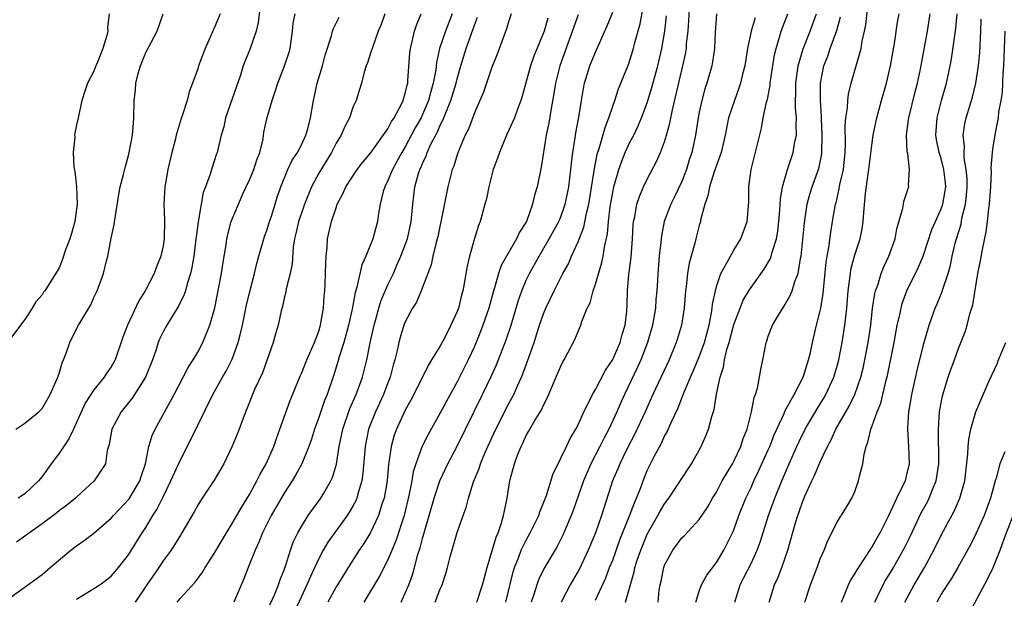
# Model space of a CAD drawing. Units: inches. Extents: x 2550000 to 2553000, y 1542000 to 1545000.
# Drawn here: x 2550148 to 2550262, y 1543439 to 1543506 of the extents above; entities that cross this region are included whole.
import ezdxf

# ---------------------------------------------------------------- set-up
doc = ezdxf.new("R2010")
doc.units = ezdxf.units.IN
doc.header["$MEASUREMENT"] = 0
doc.layers.add('LD25501542_2ft', color=85, linetype='Continuous')

msp = doc.modelspace()

# ---------------------------------------------------------------- linework, layer by layer
at = {"layer": 'LD25501542_2ft'}
for points, elevation in [([(2550204.63, 1543439), (2550205.49, 1543442.51), (2550205.65, 1543443), (2550206.11, 1543444.11), (2550206.43, 1543445), (2550207, 1543446.17), (2550207.46, 1543447), (2550208.44, 1543449), (2550208.57, 1543449.43), (2550209, 1543450.46), (2550209.33, 1543451.33), (2550210.12, 1543453.88), (2550210.68, 1543455), (2550211, 1543455.62), (2550211.66, 1543457), (2550212.08, 1543457.92), (2550212.75, 1543459), (2550213, 1543459.5), (2550213.66, 1543461), (2550214.36, 1543462.36), (2550214.65, 1543463), (2550215, 1543463.56), (2550216.18, 1543465.82), (2550217, 1543467.04), (2550217.85, 1543469), (2550218.08, 1543469.92), (2550218.44, 1543471), (2550218.64, 1543472.64), (2550218.69, 1543473.31), (2550218.72, 1543475), (2550218.88, 1543476.88), (2550218.91, 1543477.09), (2550219.14, 1543478.86), (2550219.3, 1543481), (2550219.38, 1543482.63), (2550219.42, 1543483), (2550219.55, 1543483.55), (2550219.8, 1543485), (2550220.09, 1543485.91), (2550220.58, 1543487), (2550221, 1543487.91), (2550222.07, 1543489.93), (2550222.53, 1543491), (2550223, 1543492.23), (2550223.23, 1543493), (2550223.61, 1543494.39), (2550223.9, 1543495.9), (2550225.12, 1543501), (2550225.45, 1543502.55), (2550225.52, 1543503), (2550225.55, 1543503.55), (2550225.73, 1543505), (2550226.02, 1543509.98)], 7944), ([(2550196.45, 1543439), (2550197, 1543440.43), (2550197.26, 1543441), (2550197.7, 1543442.3), (2550197.91, 1543443), (2550198.22, 1543444.22), (2550199, 1543447.06), (2550199.69, 1543449), (2550200.07, 1543449.93), (2550200.31, 1543451), (2550200.91, 1543452.91), (2550201.55, 1543454.45), (2550201.71, 1543455), (2550202.2, 1543456.2), (2550202.55, 1543457), (2550203.47, 1543459), (2550205, 1543461.96), (2550205.57, 1543463), (2550206, 1543464), (2550206.46, 1543465), (2550206.62, 1543465.38), (2550207, 1543466.44), (2550207.16, 1543466.84), (2550207.91, 1543469), (2550208.55, 1543471), (2550209, 1543472.34), (2550209.27, 1543473), (2550210.22, 1543475), (2550211.25, 1543477), (2550211.88, 1543478.12), (2550212.24, 1543479), (2550213, 1543480.65), (2550213.67, 1543482.33), (2550213.98, 1543483.98), (2550214.24, 1543485), (2550214.85, 1543488.85), (2550214.88, 1543489.12), (2550215.22, 1543490.78), (2550215.45, 1543491.45), (2550216.12, 1543493.88), (2550216.57, 1543495), (2550217, 1543496.35), (2550217.23, 1543497), (2550217.66, 1543498.34), (2550218.83, 1543501.17), (2550219, 1543501.64), (2550219.41, 1543503), (2550219.54, 1543503.54), (2550220.16, 1543505.84), (2550220.66, 1543508.66)], 7948), ([(2550226.61, 1543439), (2550227, 1543440.24), (2550227.27, 1543441), (2550227.88, 1543442.12), (2550229, 1543443.58), (2550229.87, 1543445), (2550230.86, 1543447), (2550231, 1543447.34), (2550231.59, 1543449), (2550232.4, 1543451), (2550233, 1543452.25), (2550233.33, 1543453), (2550233.88, 1543454.12), (2550235, 1543456.61), (2550235.17, 1543457), (2550235.67, 1543458.33), (2550235.97, 1543459), (2550236.82, 1543460.82), (2550236.92, 1543461.08), (2550237.99, 1543463), (2550239.04, 1543465), (2550239.49, 1543466.51), (2550239.66, 1543467), (2550239.86, 1543467.86), (2550240.1, 1543469), (2550240.57, 1543471), (2550241, 1543472.68), (2550241.06, 1543473), (2550241.34, 1543474.66), (2550241.69, 1543478.31), (2550241.8, 1543479), (2550241.99, 1543479.99), (2550242.22, 1543481.78), (2550242.44, 1543483), (2550242.77, 1543485), (2550242.83, 1543485.17), (2550243.21, 1543486.79), (2550243.28, 1543487.28), (2550243.68, 1543489), (2550243.89, 1543491), (2550243.94, 1543491.94), (2550243.9, 1543494.1), (2550243.97, 1543495), (2550244.15, 1543496.15), (2550244.19, 1543497), (2550244.27, 1543497.73), (2550244.58, 1543499), (2550245.72, 1543503), (2550245.86, 1543503.86), (2550246.13, 1543505), (2550246.26, 1543505.74), (2550246.63, 1543509)], 7932), ([(2550176.25, 1543508.25), (2550176, 1543506), (2550175.77, 1543505), (2550175.08, 1543503), (2550174.27, 1543501), (2550173.94, 1543499.94), (2550173, 1543497.18), (2550172.23, 1543495), (2550172.04, 1543493.96), (2550171.72, 1543493), (2550171.32, 1543491.32), (2550171.27, 1543491), (2550171.18, 1543490.82), (2550170.61, 1543489), (2550170.46, 1543488.46), (2550169.91, 1543487), (2550169.63, 1543486.37), (2550169.04, 1543482.96), (2550168.81, 1543481.19), (2550168.8, 1543481), (2550168.55, 1543479), (2550168.33, 1543477.67), (2550168.18, 1543477), (2550167.79, 1543475.79), (2550167.59, 1543475), (2550167.45, 1543474.55), (2550166.79, 1543473.21), (2550166.08, 1543472.08), (2550165.42, 1543471), (2550165, 1543470.23), (2550164.6, 1543469.4), (2550164.44, 1543469), (2550164.19, 1543468.19), (2550163.78, 1543467), (2550162.96, 1543465), (2550161.43, 1543462.57), (2550160.17, 1543461), (2550159.07, 1543459), (2550158.77, 1543457.23), (2550158.53, 1543456.53), (2550158.35, 1543455), (2550157.04, 1543453), (2550155, 1543451.14), (2550154.86, 1543451), (2550153.84, 1543450.16), (2550153, 1543449.58), (2550152.7, 1543449.3), (2550151, 1543448.03), (2550149.54, 1543447), (2550149, 1543446.6), (2550148.06, 1543445.94)], 7970), ([(2550192.52, 1543439), (2550193, 1543440.03), (2550193.41, 1543441), (2550193.85, 1543442.15), (2550194.09, 1543443), (2550194.48, 1543444.48), (2550194.73, 1543445.27), (2550195, 1543446.33), (2550195.26, 1543447.26), (2550196.36, 1543451), (2550197.01, 1543453), (2550197.94, 1543455), (2550199, 1543457.01), (2550199.96, 1543459), (2550201.93, 1543463), (2550202.93, 1543465.07), (2550203.56, 1543466.44), (2550204.69, 1543469.31), (2550205.24, 1543471), (2550206.11, 1543473.89), (2550206.5, 1543475), (2550207, 1543476.21), (2550207.37, 1543477), (2550208.48, 1543479), (2550209.67, 1543481), (2550210.76, 1543483), (2550211, 1543483.56), (2550211.51, 1543485), (2550211.77, 1543486.23), (2550211.91, 1543487), (2550212.15, 1543489), (2550212.22, 1543489.78), (2550212.38, 1543491), (2550212.66, 1543492.66), (2550212.74, 1543493.26), (2550213.07, 1543495.07), (2550213.38, 1543497), (2550213.62, 1543498.38), (2550213.75, 1543499), (2550214.37, 1543501), (2550215, 1543502.59), (2550216.36, 1543505.64), (2550217, 1543507.22)], 7950), ([(2550146.58, 1543439), (2550150.33, 1543441.67), (2550151, 1543442.19), (2550151.93, 1543443), (2550154.33, 1543445), (2550155, 1543445.51), (2550155.89, 1543446.11), (2550157, 1543446.96), (2550159, 1543448.69), (2550159.28, 1543449), (2550161.08, 1543450.92), (2550162.32, 1543453), (2550162.47, 1543453.53), (2550162.96, 1543455), (2550163.37, 1543457), (2550163.74, 1543458.26), (2550164.1, 1543459), (2550165.38, 1543461.38), (2550166.28, 1543463), (2550167.34, 1543465), (2550167.89, 1543466.11), (2550168.47, 1543467), (2550169, 1543467.91), (2550169.59, 1543469), (2550169.97, 1543469.97), (2550170.41, 1543471), (2550170.97, 1543473.03), (2550171.76, 1543477), (2550171.92, 1543478.08), (2550172.29, 1543480.29), (2550172.38, 1543481), (2550172.49, 1543481.51), (2550172.89, 1543483), (2550173.72, 1543485), (2550174.27, 1543486.27), (2550175, 1543487.83), (2550175.49, 1543489), (2550175.86, 1543490.14), (2550176.19, 1543491), (2550176.56, 1543492.56), (2550176.67, 1543493.33), (2550177.02, 1543495.02), (2550177.61, 1543497), (2550177.98, 1543498.02), (2550178.29, 1543499), (2550179.06, 1543501), (2550179.54, 1543502.46), (2550179.68, 1543503), (2550179.97, 1543505), (2550180.06, 1543505.94), (2550180.27, 1543507)], 7968), ([(2550158.77, 1543507), (2550158.58, 1543505.42), (2550158.59, 1543505), (2550158.5, 1543504.5), (2550158.03, 1543503), (2550157.41, 1543501.41), (2550157.23, 1543501), (2550157, 1543500.4), (2550156.26, 1543499), (2550155.93, 1543498.07), (2550155.61, 1543497), (2550155.16, 1543495), (2550155, 1543494.17), (2550154.79, 1543493.21), (2550154.77, 1543493), (2550154.78, 1543492.78), (2550154.61, 1543491), (2550154.67, 1543489.33), (2550154.78, 1543488.78), (2550154.98, 1543487), (2550155.06, 1543485), (2550154.78, 1543483), (2550154.39, 1543481.61), (2550154.2, 1543481), (2550153.73, 1543479.73), (2550153.37, 1543478.63), (2550153, 1543477.74), (2550152.74, 1543477.26), (2550151.32, 1543475), (2550151.18, 1543474.82), (2550151, 1543474.51), (2550150.3, 1543473.7), (2550149.84, 1543473), (2550149, 1543471.66), (2550147, 1543469.03)], 7976), ([(2550147.96, 1543459), (2550149, 1543459.69), (2550150.62, 1543461), (2550151, 1543461.37), (2550151.6, 1543462.4), (2550151.92, 1543463), (2550152.82, 1543465), (2550153, 1543465.53), (2550153.34, 1543466.66), (2550153.49, 1543467), (2550153.79, 1543467.79), (2550154.21, 1543469), (2550155, 1543470.58), (2550155.23, 1543471), (2550155.53, 1543471.53), (2550156.63, 1543473.37), (2550157, 1543474.21), (2550157.38, 1543475), (2550158.1, 1543477), (2550158.45, 1543478.45), (2550158.6, 1543479), (2550159, 1543481.07), (2550159.36, 1543482.64), (2550159.44, 1543483.44), (2550159.87, 1543486.13), (2550160.05, 1543487), (2550160.43, 1543488.43), (2550160.64, 1543489.36), (2550161, 1543490.62), (2550161.09, 1543491), (2550161.46, 1543493), (2550161.57, 1543494.43), (2550161.63, 1543495), (2550161.67, 1543497), (2550161.8, 1543498.2), (2550161.85, 1543499), (2550162.12, 1543500.12), (2550162.37, 1543501), (2550163, 1543502.53), (2550164.32, 1543505), (2550165, 1543507)], 7974), ([(2550171.59, 1543507), (2550171, 1543505.54), (2550169.85, 1543503), (2550169.11, 1543501), (2550169, 1543500.65), (2550168.42, 1543499), (2550168.01, 1543497.99), (2550167.77, 1543497), (2550167.22, 1543495.22), (2550167.1, 1543494.9), (2550166.53, 1543493), (2550166.39, 1543492.39), (2550166.01, 1543491), (2550165.55, 1543489), (2550165.19, 1543487), (2550165.07, 1543485), (2550165.15, 1543483.15), (2550165.13, 1543481), (2550165, 1543480.2), (2550164.74, 1543479), (2550164.23, 1543477.77), (2550163.95, 1543477), (2550162.92, 1543475), (2550162.18, 1543473.82), (2550160.87, 1543471), (2550160.36, 1543469.64), (2550159.44, 1543467), (2550159, 1543466.2), (2550158.5, 1543465.5), (2550158.2, 1543465), (2550157, 1543463.54), (2550156, 1543462), (2550154.64, 1543459), (2550154.11, 1543457.89), (2550153, 1543456.27), (2550152.04, 1543455), (2550151, 1543453.5), (2550150.6, 1543453), (2550149, 1543451.52), (2550148.23, 1543451)], 7972), ([(2550155, 1543439.32), (2550157.67, 1543441), (2550158.45, 1543441.55), (2550159, 1543441.98), (2550159.45, 1543442.55), (2550159.86, 1543443), (2550161, 1543444.46), (2550162.57, 1543447), (2550163, 1543447.63), (2550163.81, 1543449), (2550164.29, 1543449.71), (2550165, 1543451.18), (2550165.91, 1543453), (2550167, 1543455.43), (2550168.21, 1543457.79), (2550170.76, 1543463), (2550171.88, 1543465), (2550172.29, 1543465.71), (2550173, 1543467.09), (2550173.7, 1543469), (2550173.9, 1543469.9), (2550174.18, 1543471), (2550174.66, 1543473.34), (2550175, 1543474.76), (2550175.58, 1543477), (2550175.85, 1543478.15), (2550176.09, 1543479), (2550176.65, 1543481), (2550176.73, 1543481.27), (2550177, 1543481.98), (2550177.31, 1543483), (2550177.49, 1543483.49), (2550177.97, 1543485), (2550178.2, 1543485.8), (2550178.62, 1543487), (2550179.43, 1543489), (2550179.92, 1543490.08), (2550180.56, 1543491), (2550181, 1543491.87), (2550181.52, 1543493), (2550181.73, 1543493.73), (2550182.06, 1543495), (2550182.4, 1543497), (2550182.52, 1543497.48), (2550182.83, 1543499), (2550183.42, 1543501), (2550183.76, 1543502.24), (2550184.46, 1543504.46), (2550184.59, 1543505), (2550184.7, 1543505.3), (2550185.36, 1543506.64)], 7966), ([(2550190.63, 1543507), (2550190.22, 1543505.78), (2550189.88, 1543505), (2550189.24, 1543503.24), (2550189, 1543502.45), (2550188.64, 1543501.36), (2550188.5, 1543501), (2550188.26, 1543500.26), (2550187.94, 1543499), (2550187.73, 1543498.27), (2550187.32, 1543497), (2550187, 1543496.3), (2550186.55, 1543495), (2550186.01, 1543493.99), (2550185.59, 1543493), (2550185, 1543492.06), (2550184.46, 1543491), (2550183, 1543488.58), (2550182.16, 1543487), (2550181.37, 1543485), (2550181, 1543483.97), (2550180.67, 1543483), (2550180.37, 1543481.63), (2550180.19, 1543481), (2550180.04, 1543480.04), (2550179.91, 1543478.09), (2550179.68, 1543477), (2550179.23, 1543475.23), (2550179.18, 1543474.82), (2550179, 1543474.12), (2550178.81, 1543473.19), (2550178.66, 1543472.66), (2550178.31, 1543471), (2550178, 1543470), (2550177.72, 1543469), (2550176.48, 1543465.52), (2550175.59, 1543463.59), (2550175.34, 1543463), (2550174.26, 1543460.26), (2550173.81, 1543459), (2550173.58, 1543458.42), (2550172.99, 1543457.01), (2550172.02, 1543455), (2550170.91, 1543453.09), (2550169.51, 1543451), (2550169, 1543450.21), (2550168.58, 1543449.42), (2550167.17, 1543447), (2550167, 1543446.75), (2550165.92, 1543445), (2550165, 1543443.77), (2550164.5, 1543443), (2550163.12, 1543441), (2550161.78, 1543439)], 7964), ([(2550166.62, 1543439), (2550167, 1543439.46), (2550168.71, 1543441.29), (2550169.55, 1543442.45), (2550169.85, 1543443), (2550171, 1543444.72), (2550172.32, 1543447), (2550173, 1543448.07), (2550174.06, 1543449.94), (2550175, 1543451.45), (2550175.85, 1543453), (2550176.21, 1543453.79), (2550176.91, 1543455), (2550177.79, 1543457), (2550178.1, 1543457.9), (2550178.52, 1543459), (2550179.71, 1543462.29), (2550180.87, 1543465.13), (2550181, 1543465.41), (2550181.63, 1543467), (2550182.5, 1543469), (2550183, 1543470.33), (2550183.21, 1543471), (2550183.26, 1543471.26), (2550183.54, 1543473), (2550183.62, 1543474.38), (2550183.69, 1543475), (2550183.75, 1543475.75), (2550183.8, 1543477), (2550183.81, 1543478.19), (2550183.87, 1543479), (2550183.98, 1543479.98), (2550184.03, 1543481), (2550184.49, 1543483), (2550185, 1543484.58), (2550185.15, 1543485), (2550185.8, 1543486.2), (2550186.14, 1543487), (2550187.44, 1543489), (2550188.12, 1543489.88), (2550189, 1543490.92), (2550191, 1543493.73), (2550191.43, 1543494.57), (2550191.73, 1543495), (2550192.56, 1543496.56), (2550192.76, 1543497), (2550192.8, 1543497.2), (2550193, 1543497.79), (2550193.22, 1543498.78), (2550193.29, 1543499), (2550193.32, 1543499.32), (2550193.54, 1543502.46), (2550193.6, 1543503), (2550193.82, 1543503.83), (2550194.08, 1543505), (2550194.29, 1543505.71), (2550194.84, 1543507)], 7962), ([(2550198.45, 1543507), (2550197.66, 1543505), (2550196.98, 1543503), (2550196.62, 1543501.38), (2550196.53, 1543500.53), (2550196.25, 1543499), (2550195.96, 1543498.04), (2550195.7, 1543497), (2550195, 1543495.36), (2550194.83, 1543495), (2550194.17, 1543493.83), (2550193, 1543491.64), (2550192.61, 1543491), (2550192.05, 1543489.95), (2550191.52, 1543489), (2550191, 1543487.73), (2550190.63, 1543487), (2550190.47, 1543486.47), (2550190.12, 1543485), (2550189.92, 1543483.92), (2550189.81, 1543483), (2550189.25, 1543481), (2550188.44, 1543479), (2550187.99, 1543478.01), (2550187.42, 1543475.42), (2550187.21, 1543474.79), (2550186.86, 1543472.86), (2550186.45, 1543471), (2550186.15, 1543469.85), (2550185.9, 1543469), (2550185.37, 1543467.37), (2550185.21, 1543466.79), (2550184.74, 1543465.26), (2550183.97, 1543463), (2550183.68, 1543462.32), (2550183, 1543460.35), (2550182.5, 1543459), (2550182.15, 1543457.85), (2550181.85, 1543457), (2550181.05, 1543455), (2550180.33, 1543453.67), (2550179.92, 1543453), (2550179, 1543451.6), (2550177.49, 1543449), (2550176.51, 1543447), (2550176.09, 1543445.91), (2550175.64, 1543445), (2550175, 1543443.39), (2550174.83, 1543443), (2550174.32, 1543441.68), (2550173.18, 1543439)], 7960), ([(2550177.34, 1543438.66), (2550177.91, 1543439.91), (2550178.34, 1543441), (2550178.5, 1543441.5), (2550179, 1543442.72), (2550179.16, 1543443.16), (2550179.74, 1543445), (2550180.06, 1543445.94), (2550180.58, 1543447), (2550181, 1543447.75), (2550181.79, 1543449), (2550182.28, 1543449.72), (2550183.26, 1543451), (2550183.58, 1543451.58), (2550184.42, 1543453), (2550184.6, 1543453.4), (2550185.05, 1543454.95), (2550185.37, 1543457), (2550185.78, 1543459), (2550186.61, 1543461.39), (2550187.33, 1543463), (2550188.05, 1543465), (2550188.57, 1543467), (2550188.96, 1543468.96), (2550189.4, 1543471), (2550189.57, 1543471.57), (2550189.96, 1543473), (2550190.2, 1543473.8), (2550191, 1543475.66), (2550191.63, 1543477), (2550192.05, 1543477.95), (2550192.49, 1543479), (2550193, 1543480.31), (2550193.25, 1543481), (2550193.7, 1543483), (2550193.78, 1543483.78), (2550193.88, 1543485), (2550194.12, 1543487), (2550194.54, 1543488.54), (2550194.69, 1543489), (2550194.8, 1543489.2), (2550195, 1543489.71), (2550195.42, 1543490.58), (2550195.56, 1543491), (2550196.01, 1543492.01), (2550196.69, 1543493.31), (2550197, 1543494.02), (2550197.48, 1543495), (2550197.77, 1543495.77), (2550198.29, 1543497), (2550198.88, 1543499), (2550199, 1543499.48), (2550199.45, 1543501), (2550200.07, 1543503), (2550200.64, 1543504.64), (2550200.84, 1543505.16), (2550201, 1543505.69), (2550201.36, 1543506.64)], 7958), ([(2550205.27, 1543507), (2550205, 1543506.2), (2550204.73, 1543505.27), (2550203.64, 1543502.36), (2550203, 1543500.73), (2550202.05, 1543497.95), (2550201.64, 1543497), (2550201, 1543495.57), (2550200.31, 1543493.69), (2550199.95, 1543493), (2550199.15, 1543491.15), (2550199, 1543490.73), (2550198.61, 1543489.4), (2550198.44, 1543489), (2550197.92, 1543487), (2550197.18, 1543483.17), (2550197, 1543482.41), (2550196.77, 1543481.23), (2550196.71, 1543481), (2550196.58, 1543480.58), (2550196.21, 1543479), (2550196.01, 1543477.99), (2550194.85, 1543475), (2550194.31, 1543473.69), (2550193.86, 1543473), (2550193, 1543471.42), (2550192.84, 1543471), (2550192.41, 1543469.59), (2550192.26, 1543469), (2550192.07, 1543468.07), (2550191.81, 1543467), (2550191.62, 1543466.38), (2550191.26, 1543465), (2550191, 1543464.36), (2550190.49, 1543463), (2550189.56, 1543461), (2550188.77, 1543459), (2550188.37, 1543457), (2550188.1, 1543453.9), (2550187.97, 1543453), (2550187.53, 1543451.53), (2550187.41, 1543451), (2550187.29, 1543450.71), (2550187, 1543450.17), (2550186.57, 1543449.43), (2550186.28, 1543449), (2550184.07, 1543445.93), (2550183.52, 1543445), (2550183, 1543444.05), (2550182.03, 1543441.97), (2550181.64, 1543441), (2550181, 1543439.66), (2550180.16, 1543437.84)], 7956), ([(2550209.49, 1543506.51), (2550209.06, 1543505), (2550207.87, 1543502.13), (2550207.48, 1543501), (2550206.52, 1543497.48), (2550206.37, 1543497), (2550205.98, 1543495.98), (2550205.64, 1543495), (2550205, 1543493.56), (2550204.73, 1543493), (2550203.89, 1543491), (2550203.68, 1543490.32), (2550203.19, 1543489), (2550202.66, 1543487), (2550202.39, 1543485.61), (2550202.23, 1543485), (2550201.68, 1543483), (2550201.47, 1543482.53), (2550201, 1543481.05), (2550200.45, 1543479), (2550200.17, 1543477.83), (2550199.84, 1543475.84), (2550199.66, 1543475), (2550199.52, 1543474.48), (2550199.15, 1543473), (2550199, 1543472.6), (2550198.28, 1543471), (2550197.53, 1543469.53), (2550197, 1543468.54), (2550196.06, 1543467), (2550195.65, 1543466.35), (2550194, 1543463), (2550193.65, 1543462.35), (2550193, 1543461.19), (2550191.99, 1543459), (2550191.72, 1543458.28), (2550191.37, 1543457), (2550191.12, 1543455.12), (2550191.08, 1543454.92), (2550190.9, 1543453), (2550190.56, 1543451), (2550190.31, 1543450.31), (2550189.9, 1543449), (2550189, 1543447.06), (2550188.23, 1543445.77), (2550187.69, 1543445), (2550186.39, 1543443), (2550185.16, 1543441), (2550185, 1543440.74), (2550184.06, 1543439)], 7954), ([(2550213, 1543506.89), (2550210.88, 1543501), (2550210.37, 1543499), (2550210.19, 1543497.81), (2550209.84, 1543495.84), (2550209.61, 1543494.39), (2550209.31, 1543493), (2550208.72, 1543489.28), (2550208.26, 1543487), (2550207.95, 1543486.05), (2550207.74, 1543485), (2550207.02, 1543483.02), (2550206.22, 1543481.78), (2550205.87, 1543481), (2550204.7, 1543479), (2550204.1, 1543477.9), (2550203.81, 1543477), (2550203.34, 1543475.34), (2550203.17, 1543474.83), (2550202.66, 1543473), (2550202, 1543471), (2550201.73, 1543470.27), (2550201, 1543468.53), (2550200.28, 1543467), (2550199, 1543464.45), (2550198.19, 1543463), (2550197, 1543460.79), (2550195.64, 1543458.36), (2550194.97, 1543457.03), (2550194.22, 1543455), (2550193.93, 1543454.07), (2550193.76, 1543453), (2550193.47, 1543451.47), (2550192.87, 1543449), (2550191.93, 1543446.07), (2550191, 1543443.87), (2550190.02, 1543441.98), (2550188.23, 1543439)], 7952), ([(2550201.28, 1543439), (2550201.96, 1543441), (2550202.16, 1543441.84), (2550202.47, 1543443), (2550203.51, 1543446.49), (2550203.74, 1543447), (2550204.15, 1543448.15), (2550204.39, 1543449), (2550204.47, 1543449.53), (2550204.8, 1543451), (2550205, 1543452.29), (2550205.12, 1543453), (2550205.16, 1543453.16), (2550205.65, 1543455), (2550206, 1543456), (2550206.4, 1543457), (2550206.61, 1543457.39), (2550207, 1543458.26), (2550207.28, 1543458.72), (2550207.42, 1543459), (2550207.99, 1543459.99), (2550208.76, 1543461.24), (2550209, 1543461.78), (2550209.44, 1543462.56), (2550210.63, 1543465.37), (2550211, 1543466.29), (2550211.24, 1543466.76), (2550211.39, 1543467), (2550212.64, 1543469.36), (2550213, 1543470.3), (2550213.32, 1543471), (2550213.44, 1543471.44), (2550214.06, 1543473), (2550214.39, 1543473.61), (2550214.73, 1543475), (2550215, 1543475.76), (2550215.74, 1543478.26), (2550215.9, 1543479), (2550216.05, 1543480.05), (2550216.41, 1543481.59), (2550216.51, 1543483), (2550216.7, 1543484.7), (2550217, 1543486.38), (2550217.14, 1543487), (2550217.72, 1543489), (2550218.04, 1543489.96), (2550218.46, 1543491), (2550219, 1543492.18), (2550219.43, 1543493), (2550219.95, 1543494.05), (2550220.35, 1543495), (2550221, 1543496.74), (2550221.52, 1543498.48), (2550222.21, 1543501), (2550222.69, 1543503), (2550223.04, 1543505), (2550223.23, 1543506.77)], 7946), ([(2550229, 1543507.02), (2550228.86, 1543504.86), (2550228.77, 1543503), (2550228.55, 1543501.45), (2550228.46, 1543501), (2550227.9, 1543499), (2550227.67, 1543498.33), (2550227.3, 1543497), (2550227, 1543495.63), (2550226.88, 1543495), (2550226.57, 1543493), (2550226.14, 1543491), (2550225.86, 1543490.14), (2550225.53, 1543489), (2550225, 1543487.64), (2550224.16, 1543485.84), (2550223.74, 1543485), (2550222.97, 1543483), (2550222.64, 1543481.36), (2550222.6, 1543481), (2550222.56, 1543480.56), (2550222.38, 1543479), (2550222.21, 1543477), (2550222.17, 1543476.17), (2550222.1, 1543475), (2550222, 1543474), (2550221.94, 1543473), (2550221.6, 1543471), (2550221.01, 1543469), (2550220.24, 1543467), (2550219.86, 1543466.14), (2550218.37, 1543463), (2550217.94, 1543462.06), (2550217.48, 1543461), (2550216.54, 1543459), (2550216, 1543458), (2550215.51, 1543457), (2550214.46, 1543455), (2550213.61, 1543453), (2550212.42, 1543449.58), (2550212.21, 1543449), (2550211.25, 1543446.75), (2550210.57, 1543445.43), (2550209.09, 1543442.91), (2550208.43, 1543441.57), (2550208.22, 1543441), (2550207.89, 1543439.89), (2550207.58, 1543439)], 7942), ([(2550233.46, 1543506.54), (2550233.02, 1543505), (2550232.58, 1543503), (2550232.27, 1543501), (2550232.02, 1543500.02), (2550231.79, 1543499), (2550231.59, 1543498.41), (2550231.07, 1543497), (2550230.41, 1543495), (2550230, 1543493), (2550229.53, 1543491), (2550228.73, 1543488.73), (2550228.19, 1543487), (2550228.02, 1543485.98), (2550227.65, 1543485), (2550227.16, 1543483.16), (2550227.14, 1543483), (2550227, 1543482.54), (2550226.61, 1543481), (2550226.49, 1543480.49), (2550226.06, 1543479), (2550225.83, 1543478.17), (2550225.64, 1543477), (2550225.49, 1543475.49), (2550225.41, 1543475), (2550225.26, 1543473), (2550224.97, 1543471), (2550224.51, 1543469.49), (2550224.36, 1543469), (2550223.52, 1543467), (2550221.66, 1543463), (2550220.75, 1543461), (2550219.56, 1543458.44), (2550218.61, 1543456.61), (2550217.82, 1543455), (2550217.59, 1543454.41), (2550216.99, 1543453), (2550216.01, 1543449.99), (2550215.7, 1543449), (2550215.01, 1543447.01), (2550214.17, 1543445), (2550213.15, 1543442.85), (2550212.1, 1543441), (2550211.03, 1543438.97)], 7940), ([(2550215, 1543439.23), (2550216.2, 1543441.8), (2550216.65, 1543443), (2550217, 1543443.86), (2550217.82, 1543446.18), (2550218.96, 1543448.96), (2550219.51, 1543450.49), (2550219.76, 1543451), (2550220.25, 1543452.25), (2550220.52, 1543453), (2550221, 1543454.2), (2550221.37, 1543455), (2550221.75, 1543455.75), (2550222.63, 1543457.37), (2550223, 1543458.17), (2550223.31, 1543458.69), (2550223.77, 1543459.77), (2550224.56, 1543461.44), (2550225, 1543462.59), (2550225.13, 1543462.87), (2550225.26, 1543463.26), (2550226, 1543465), (2550226.32, 1543465.68), (2550227, 1543467.35), (2550227.6, 1543469), (2550228.14, 1543471), (2550228.43, 1543472.43), (2550228.51, 1543473), (2550228.54, 1543473.46), (2550228.88, 1543475), (2550229, 1543475.47), (2550229.52, 1543477), (2550230.21, 1543478.21), (2550230.61, 1543479), (2550231, 1543479.68), (2550231.81, 1543481), (2550232.54, 1543483), (2550232.73, 1543485.27), (2550232.73, 1543487), (2550233.02, 1543489), (2550234.21, 1543493.79), (2550234.42, 1543495), (2550234.79, 1543496.79), (2550234.89, 1543497.11), (2550235.22, 1543498.78), (2550235.23, 1543499), (2550235.27, 1543499.27), (2550235.73, 1543502.27), (2550235.9, 1543503), (2550236.3, 1543504.3), (2550236.49, 1543505), (2550237.27, 1543507)], 7938), ([(2550218.49, 1543439), (2550219.49, 1543442.51), (2550219.58, 1543443), (2550219.85, 1543443.85), (2550220.24, 1543445), (2550221, 1543446.84), (2550222.24, 1543449), (2550222.5, 1543449.5), (2550223, 1543450.35), (2550223.5, 1543451), (2550226.12, 1543455), (2550227, 1543456.55), (2550227.24, 1543457), (2550227.78, 1543458.22), (2550228.08, 1543459), (2550228.45, 1543460.45), (2550228.73, 1543461.27), (2550229.02, 1543463.02), (2550229.44, 1543465), (2550229.83, 1543466.17), (2550229.95, 1543467), (2550230.22, 1543468.22), (2550230.46, 1543469), (2550231, 1543471.08), (2550231.73, 1543473), (2550232.11, 1543473.89), (2550232.75, 1543475), (2550233, 1543475.38), (2550234.51, 1543477.49), (2550235.26, 1543478.74), (2550235.34, 1543479), (2550235.44, 1543479.44), (2550235.94, 1543481), (2550236.1, 1543481.9), (2550236.23, 1543483), (2550236.35, 1543484.35), (2550236.41, 1543485.59), (2550236.64, 1543487), (2550237.2, 1543489), (2550237.87, 1543491), (2550238.04, 1543492.04), (2550238.25, 1543493), (2550238.22, 1543494.22), (2550238.27, 1543495), (2550238.16, 1543496.16), (2550238.16, 1543497), (2550238.2, 1543497.8), (2550238.17, 1543499), (2550238.45, 1543501), (2550239.03, 1543502.97), (2550239.85, 1543505), (2550240.57, 1543507)], 7936), ([(2550222.27, 1543439), (2550222.39, 1543440.39), (2550222.49, 1543441), (2550222.59, 1543441.41), (2550222.91, 1543443), (2550223, 1543443.25), (2550223.94, 1543445), (2550225, 1543446.42), (2550225.29, 1543446.71), (2550227, 1543448.55), (2550228, 1543450), (2550228.56, 1543451), (2550229, 1543451.7), (2550229.68, 1543453), (2550230.84, 1543455), (2550231, 1543455.3), (2550231.82, 1543457), (2550232.1, 1543457.9), (2550232.56, 1543459), (2550233.07, 1543461), (2550233.35, 1543462.65), (2550233.51, 1543463), (2550233.74, 1543463.74), (2550233.99, 1543465), (2550234.12, 1543465.88), (2550234.35, 1543467), (2550234.74, 1543469), (2550234.82, 1543469.18), (2550235, 1543469.74), (2550235.5, 1543471), (2550236.17, 1543472.17), (2550236.67, 1543473), (2550236.81, 1543473.19), (2550237.54, 1543474.46), (2550237.74, 1543475), (2550238.07, 1543476.07), (2550238.46, 1543477), (2550238.74, 1543478.74), (2550238.81, 1543479), (2550239.17, 1543482.83), (2550239.51, 1543485), (2550239.82, 1543486.18), (2550240.08, 1543487), (2550240.85, 1543489.15), (2550241.18, 1543490.82), (2550241.2, 1543491), (2550241.24, 1543493), (2550241.14, 1543494.86), (2550241.14, 1543495.14), (2550241.02, 1543497), (2550241.03, 1543499), (2550241.42, 1543501), (2550241.87, 1543502.13), (2550242.16, 1543503), (2550242.92, 1543505.08), (2550243.33, 1543506.67)], 7934), ([(2550231.11, 1543439), (2550231.74, 1543441), (2550232.18, 1543441.82), (2550233, 1543443.47), (2550233.7, 1543445), (2550234.06, 1543445.94), (2550235.04, 1543449), (2550235.76, 1543451), (2550236.56, 1543453), (2550237.41, 1543455), (2550238.29, 1543457), (2550238.51, 1543457.49), (2550239.27, 1543459), (2550240.65, 1543461.35), (2550241.42, 1543462.58), (2550241.66, 1543463), (2550242.57, 1543465), (2550243, 1543466.44), (2550243.15, 1543467), (2550243.55, 1543469), (2550243.86, 1543471), (2550243.96, 1543471.96), (2550244.09, 1543473), (2550244.25, 1543475), (2550244.43, 1543476.43), (2550244.49, 1543477), (2550244.56, 1543477.44), (2550245, 1543479.14), (2550245.61, 1543481), (2550245.85, 1543482.15), (2550245.98, 1543483), (2550246.03, 1543484.03), (2550246.23, 1543486.23), (2550246.53, 1543488.53), (2550246.61, 1543489), (2550247, 1543492.11), (2550247.14, 1543493), (2550247.55, 1543495), (2550248.09, 1543497), (2550248.67, 1543499), (2550249.14, 1543501), (2550249.6, 1543503.6), (2550249.96, 1543506.04), (2550250.12, 1543507)], 7930), ([(2550235.09, 1543439), (2550235.72, 1543441), (2550236.13, 1543441.87), (2550236.55, 1543443), (2550237.24, 1543445), (2550238.16, 1543448.16), (2550238.42, 1543449), (2550238.58, 1543449.42), (2550239, 1543450.66), (2550239.24, 1543451.24), (2550240.04, 1543453), (2550240.36, 1543453.64), (2550241, 1543455.22), (2550241.84, 1543457), (2550242.26, 1543457.74), (2550242.81, 1543459), (2550244.35, 1543461.65), (2550245, 1543463), (2550245.7, 1543465), (2550245.96, 1543466.04), (2550246.17, 1543467), (2550246.55, 1543469), (2550246.84, 1543471), (2550247.06, 1543473), (2550247.32, 1543474.68), (2550247.41, 1543475), (2550247.65, 1543475.65), (2550248.05, 1543477), (2550248.31, 1543477.69), (2550248.95, 1543479), (2550249.68, 1543481), (2550249.86, 1543482.14), (2550250.56, 1543484.56), (2550250.62, 1543485), (2550250.69, 1543485.31), (2550251, 1543486.25), (2550251.17, 1543486.83), (2550251.24, 1543487), (2550251.22, 1543487.22), (2550251.34, 1543489), (2550251.12, 1543490.88), (2550251.07, 1543491.07), (2550250.99, 1543493), (2550251.23, 1543494.77), (2550251.25, 1543495), (2550251.99, 1543498.01), (2550252.26, 1543499), (2550252.6, 1543500.6), (2550253.4, 1543505), (2550253.71, 1543507)], 7928), ([(2550239.21, 1543439), (2550239.88, 1543441), (2550240.65, 1543443), (2550241, 1543443.99), (2550241.44, 1543445), (2550241.88, 1543446.12), (2550243, 1543448.32), (2550244.04, 1543449.96), (2550244.66, 1543451), (2550245, 1543451.8), (2550245.43, 1543453), (2550245.55, 1543453.55), (2550245.93, 1543455), (2550246.08, 1543456.08), (2550246.31, 1543457), (2550246.52, 1543457.48), (2550246.85, 1543459), (2550247, 1543459.36), (2550247.59, 1543461), (2550248.01, 1543461.99), (2550248.64, 1543464.64), (2550248.79, 1543465.21), (2550249.57, 1543469), (2550249.92, 1543471), (2550250.2, 1543472.2), (2550250.35, 1543473), (2550250.49, 1543473.51), (2550251.03, 1543475), (2550252.34, 1543477.66), (2550252.91, 1543479), (2550253.92, 1543482.08), (2550254.32, 1543483), (2550255, 1543484.46), (2550255.19, 1543485), (2550255.46, 1543486.54), (2550255.52, 1543487), (2550255.48, 1543487.48), (2550255.31, 1543489), (2550255, 1543490.27), (2550254.77, 1543491), (2550254.47, 1543492.47), (2550254.38, 1543493), (2550254.52, 1543495), (2550255.04, 1543497), (2550255.62, 1543499), (2550256.04, 1543501), (2550256.18, 1543501.82), (2550256.69, 1543505.31), (2550256.83, 1543507)], 7926), ([(2550243.47, 1543439), (2550243.83, 1543439.83), (2550244.28, 1543441), (2550244.51, 1543441.49), (2550245, 1543442.25), (2550245.26, 1543442.74), (2550246.3, 1543444.3), (2550247, 1543445.38), (2550247.57, 1543446.43), (2550247.92, 1543447), (2550248.95, 1543449), (2550249.85, 1543451), (2550250.73, 1543452.73), (2550250.85, 1543453), (2550251, 1543453.54), (2550251.32, 1543455), (2550251.26, 1543457), (2550251.15, 1543459), (2550251.15, 1543459.15), (2550251.26, 1543461), (2550251.51, 1543462.49), (2550251.58, 1543463), (2550252.21, 1543465.79), (2550253, 1543468.89), (2550253.59, 1543471), (2550254.3, 1543473), (2550254.52, 1543473.48), (2550255.1, 1543474.9), (2550255.17, 1543475.17), (2550255.79, 1543477), (2550256.06, 1543477.94), (2550256.27, 1543479), (2550256.66, 1543480.66), (2550256.75, 1543481), (2550257.3, 1543482.7), (2550257.4, 1543483.4), (2550257.82, 1543485), (2550257.94, 1543486.06), (2550258, 1543487), (2550257.98, 1543487.98), (2550257.89, 1543489), (2550257.67, 1543490.33), (2550257.64, 1543491), (2550257.68, 1543491.68), (2550257.55, 1543493), (2550257.72, 1543494.28), (2550257.89, 1543495), (2550258.61, 1543497.39), (2550259.01, 1543498.99), (2550259.31, 1543501), (2550259.46, 1543502.54), (2550259.59, 1543505), (2550259.61, 1543506.39)], 7924), ([(2550247.32, 1543439), (2550247.63, 1543439.63), (2550248.27, 1543441), (2550248.53, 1543441.47), (2550249, 1543442.22), (2550249.46, 1543443), (2550250.61, 1543445), (2550250.75, 1543445.26), (2550251.41, 1543446.59), (2550252.69, 1543449.31), (2550253.41, 1543450.59), (2550253.61, 1543451), (2550254, 1543452), (2550254.43, 1543453), (2550254.73, 1543455), (2550254.71, 1543456.71), (2550254.69, 1543457.31), (2550254.67, 1543459), (2550254.81, 1543461), (2550255.14, 1543462.86), (2550255.81, 1543465), (2550256.11, 1543465.89), (2550256.53, 1543467), (2550257, 1543468.31), (2550257.76, 1543470.24), (2550258, 1543471), (2550258.32, 1543472.32), (2550258.65, 1543473.35), (2550259.22, 1543477), (2550259.53, 1543478.47), (2550259.76, 1543479.76), (2550260.21, 1543481.79), (2550260.36, 1543483), (2550260.5, 1543484.5), (2550260.58, 1543485), (2550260.72, 1543487), (2550260.8, 1543488.8), (2550260.79, 1543489.21), (2550260.92, 1543491), (2550261, 1543491.62), (2550261.25, 1543493), (2550261.26, 1543493.26), (2550261.64, 1543495), (2550261.68, 1543495.68), (2550261.95, 1543497), (2550262.09, 1543497.91), (2550262.13, 1543499), (2550262.15, 1543500.15), (2550262.22, 1543501), (2550262.39, 1543505)], 7922), ([(2550250.8, 1543439), (2550251.87, 1543441), (2550253.05, 1543443), (2550254.15, 1543445), (2550255, 1543446.73), (2550256.49, 1543449.51), (2550257.16, 1543451), (2550257.73, 1543453), (2550258.09, 1543456.09), (2550258.12, 1543457), (2550258.19, 1543457.81), (2550258.44, 1543459), (2550258.99, 1543461), (2550260.51, 1543464.51), (2550261.45, 1543466.55), (2550261.63, 1543467), (2550262.46, 1543469)], 7920), ([(2550262.37, 1543456.37), (2550261.77, 1543455), (2550261.34, 1543453.34), (2550261.22, 1543453), (2550260.68, 1543451), (2550259.95, 1543449), (2550259.05, 1543446.95), (2550258.38, 1543445.62), (2550258.04, 1543445), (2550256.92, 1543443), (2550256.21, 1543441.79), (2550255.68, 1543441), (2550255, 1543439.9), (2550254.48, 1543439)], 7918), ([(2550258.25, 1543437.75), (2550260.35, 1543441.65), (2550261, 1543443), (2550261.82, 1543445), (2550262.29, 1543446.29), (2550263.79, 1543450.21)], 7916)]:
    msp.add_lwpolyline(points, dxfattribs=dict(at, elevation=elevation))

doc.saveas('drawing.dxf')
